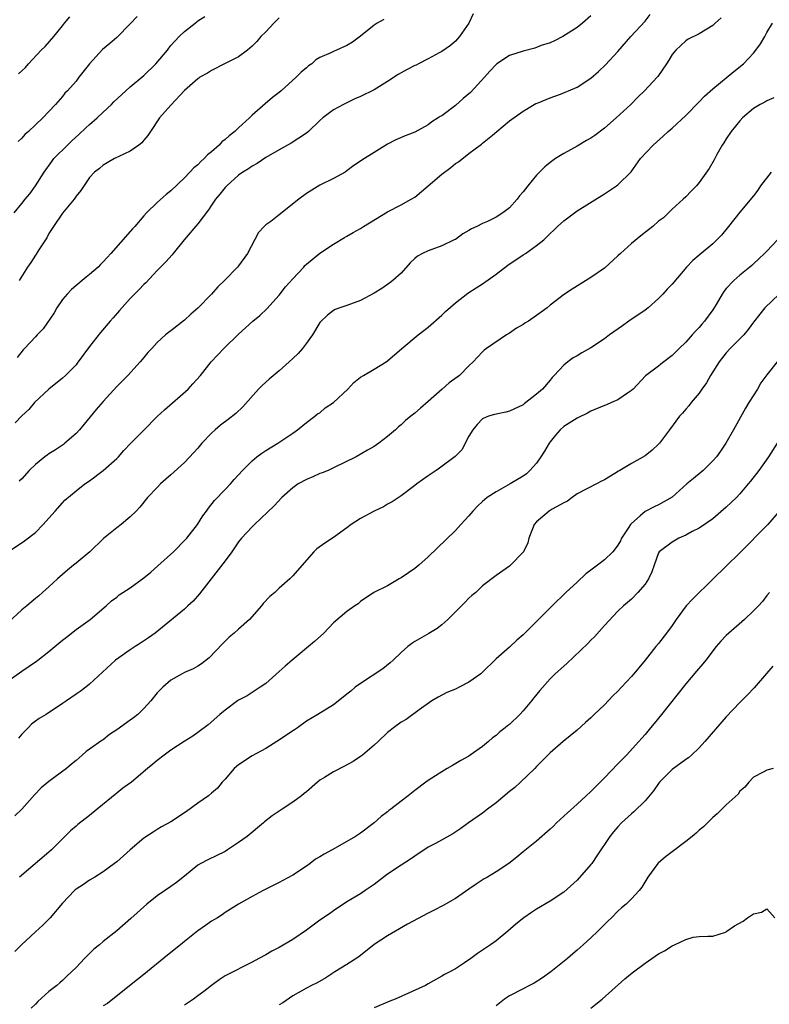
# Model space of a CAD drawing. Units: inches. Extents: x 2547000 to 2550000, y 1560000 to 1562314.
# Drawn here: x 2547489 to 2547599, y 1561248 to 1561394 of the extents above; entities that cross this region are included whole.
import ezdxf

# ---------------------------------------------------------------- set-up
doc = ezdxf.new("R2010")
doc.units = ezdxf.units.IN
doc.header["$MEASUREMENT"] = 0
doc.layers.add('LD25471560_2ft', color=241, linetype='Continuous')

msp = doc.modelspace()

# ---------------------------------------------------------------- linework, layer by layer
at = {"layer": 'LD25471560_2ft'}
for points, elevation in [([(2547487, 1561314.97), (2547489.37, 1561316.63), (2547491, 1561317.86), (2547492.14, 1561319), (2547493, 1561319.94), (2547493.91, 1561321), (2547495, 1561322.23), (2547495.37, 1561322.63), (2547497, 1561324), (2547498.3, 1561325), (2547499, 1561325.48), (2547501, 1561326.99), (2547503, 1561328.75), (2547503.25, 1561329), (2547504.06, 1561329.94), (2547505.1, 1561331), (2547507, 1561332.96), (2547509, 1561334.94), (2547510.06, 1561335.94), (2547513.54, 1561339), (2547514.25, 1561339.75), (2547515.36, 1561341), (2547516.96, 1561343), (2547518.82, 1561345), (2547521, 1561347.1), (2547523.12, 1561349), (2547524.15, 1561349.85), (2547525.16, 1561350.84), (2547527, 1561352.87), (2547527.93, 1561354.07), (2547529, 1561355.27), (2547530.62, 1561357), (2547530.79, 1561357.21), (2547531, 1561357.43), (2547533, 1561359.06), (2547535, 1561360.36), (2547536.64, 1561361.36), (2547537, 1561361.54), (2547537.9, 1561362.1), (2547539, 1561362.71), (2547539.43, 1561363), (2547543, 1561365.13), (2547545, 1561366.17), (2547546.46, 1561367), (2547547, 1561367.34), (2547549, 1561368.97), (2547551, 1561370.69), (2547552.31, 1561371.69), (2547553, 1561372.27), (2547553.45, 1561372.55), (2547555, 1561373.75), (2547556.87, 1561375.13), (2547557, 1561375.26), (2547558.48, 1561376.48), (2547559.14, 1561377), (2547561, 1561378.57), (2547563, 1561380.01), (2547564.64, 1561381), (2547564.88, 1561381.12), (2547565.24, 1561381.24), (2547567, 1561381.97), (2547568.51, 1561382.51), (2547569.21, 1561382.79), (2547569.69, 1561383), (2547571, 1561383.54), (2547573, 1561384.85), (2547574.14, 1561385.86), (2547575.16, 1561386.84), (2547577, 1561388.83), (2547578.89, 1561391), (2547581, 1561393.3), (2547581.75, 1561394.25)], 7598), ([(2547487.88, 1561365), (2547489, 1561366.36), (2547489.49, 1561367), (2547490.17, 1561367.83), (2547491.01, 1561369), (2547492.28, 1561371), (2547493.41, 1561372.59), (2547493.73, 1561373), (2547495.72, 1561375), (2547496.37, 1561375.63), (2547497.43, 1561376.57), (2547498.45, 1561377.55), (2547499, 1561378.05), (2547500.1, 1561379), (2547501, 1561379.88), (2547502.22, 1561381), (2547502.6, 1561381.4), (2547504.34, 1561383), (2547505, 1561383.58), (2547507, 1561385.26), (2547508.8, 1561387), (2547510.5, 1561389), (2547510.7, 1561389.3), (2547511, 1561389.67), (2547512.22, 1561391), (2547513, 1561391.75), (2547514.57, 1561393), (2547514.83, 1561393.17), (2547515, 1561393.32), (2547516.01, 1561393.99)], 7588), ([(2547555.64, 1561394.36), (2547555, 1561392.98), (2547553.63, 1561391), (2547553, 1561390.31), (2547552.29, 1561389.71), (2547551, 1561388.81), (2547550.61, 1561388.61), (2547549, 1561387.72), (2547547.58, 1561387), (2547547.19, 1561386.81), (2547547, 1561386.74), (2547545.87, 1561386.13), (2547545, 1561385.68), (2547544.57, 1561385.43), (2547543, 1561384.38), (2547541, 1561383.16), (2547539, 1561382.17), (2547538.16, 1561381.84), (2547536.5, 1561381), (2547535, 1561380.2), (2547533.45, 1561379), (2547533, 1561378.62), (2547531.3, 1561377), (2547531, 1561376.76), (2547528.74, 1561375.26), (2547527, 1561374.32), (2547525, 1561373.15), (2547523.72, 1561372.28), (2547523, 1561371.9), (2547522.48, 1561371.52), (2547521.64, 1561371), (2547521, 1561370.54), (2547519.24, 1561369), (2547519, 1561368.75), (2547518.23, 1561367.77), (2547517.58, 1561367), (2547517, 1561366.13), (2547516.57, 1561365.43), (2547515, 1561363.4), (2547512.96, 1561361), (2547511.34, 1561359), (2547511.2, 1561358.8), (2547510.24, 1561357.76), (2547509.46, 1561357), (2547509, 1561356.52), (2547507.31, 1561354.69), (2547507, 1561354.42), (2547506.32, 1561353.68), (2547505.61, 1561353), (2547505, 1561352.38), (2547503.4, 1561350.6), (2547502.48, 1561349.52), (2547502.06, 1561349), (2547500.63, 1561347.37), (2547499, 1561345.29), (2547497.19, 1561342.81), (2547497, 1561342.59), (2547495.44, 1561341), (2547495, 1561340.61), (2547493, 1561338.98), (2547490.88, 1561337), (2547490.02, 1561335.98), (2547489, 1561335.04), (2547487.99, 1561334.01)], 7594), ([(2547506.02, 1561393.98), (2547505, 1561392.87), (2547503, 1561390.89), (2547502.01, 1561389.99), (2547500.92, 1561389.08), (2547499, 1561387), (2547497.43, 1561385), (2547497, 1561384.43), (2547495.72, 1561383), (2547495.36, 1561382.64), (2547495, 1561382.17), (2547493.98, 1561381), (2547493, 1561379.98), (2547492.11, 1561379), (2547491, 1561377.99), (2547489.97, 1561377), (2547489.45, 1561376.55), (2547489, 1561376.04), (2547488.46, 1561375.54)], 7586), ([(2547488.5, 1561385.5), (2547489, 1561385.95), (2547489.53, 1561386.47), (2547489.97, 1561387), (2547491.87, 1561389), (2547492.44, 1561389.56), (2547493.73, 1561391), (2547495, 1561392.58), (2547495.32, 1561393), (2547496.09, 1561393.91)], 7584), ([(2547573, 1561394.06), (2547571.77, 1561393), (2547571, 1561392.37), (2547568.85, 1561391), (2547567.64, 1561390.36), (2547567, 1561390.1), (2547565.67, 1561389.67), (2547564.72, 1561389.28), (2547563, 1561388.86), (2547561, 1561388.2), (2547559.11, 1561387), (2547559, 1561386.91), (2547558.08, 1561385.92), (2547557.31, 1561385), (2547555.22, 1561382.78), (2547554.14, 1561381.86), (2547553, 1561380.83), (2547551, 1561379.34), (2547550.77, 1561379.23), (2547550.45, 1561379), (2547549.55, 1561378.45), (2547549, 1561378.01), (2547547, 1561376.9), (2547545.61, 1561376.39), (2547544.22, 1561375.78), (2547543, 1561375.13), (2547541, 1561373.91), (2547539.21, 1561372.79), (2547539, 1561372.62), (2547538.02, 1561371.98), (2547537, 1561371.18), (2547536.72, 1561371), (2547535, 1561370.06), (2547533, 1561369.08), (2547531, 1561367.85), (2547529.9, 1561367), (2547527, 1561364.7), (2547525.75, 1561363.75), (2547525, 1561363.21), (2547524.78, 1561363), (2547523.92, 1561362.08), (2547522.29, 1561359), (2547521, 1561357.18), (2547520.85, 1561357), (2547518.94, 1561355), (2547517.92, 1561354.08), (2547517.02, 1561353), (2547515, 1561350.96), (2547513.96, 1561350.04), (2547513, 1561349.16), (2547511, 1561347.6), (2547510.65, 1561347.35), (2547510.23, 1561347), (2547509, 1561345.86), (2547508.18, 1561345), (2547507.62, 1561344.38), (2547507, 1561343.64), (2547506.48, 1561343), (2547504.64, 1561341), (2547503, 1561339.37), (2547501, 1561337.19), (2547499.99, 1561336.01), (2547499.1, 1561334.9), (2547498.18, 1561333.82), (2547497.5, 1561333), (2547497, 1561332.46), (2547495.37, 1561331), (2547495.16, 1561330.84), (2547493.96, 1561330.04), (2547493, 1561329.46), (2547492.73, 1561329.27), (2547492.37, 1561329), (2547491, 1561327.86), (2547490.1, 1561327), (2547489, 1561325.76), (2547488.59, 1561325.41)], 7596), ([(2547592.22, 1561393.78), (2547591.36, 1561393), (2547591, 1561392.65), (2547589, 1561391.43), (2547587.37, 1561390.63), (2547587, 1561390.38), (2547585.53, 1561389), (2547585, 1561388.39), (2547584.49, 1561387.51), (2547584.15, 1561387), (2547582.88, 1561385.13), (2547582.77, 1561385), (2547580.91, 1561383), (2547579.94, 1561382.06), (2547578.89, 1561381), (2547576.73, 1561379), (2547575, 1561377.51), (2547573.57, 1561376.43), (2547573, 1561376.03), (2547572.34, 1561375.66), (2547571, 1561374.85), (2547569, 1561373.78), (2547567.8, 1561373), (2547567, 1561372.45), (2547566.21, 1561371.79), (2547565, 1561370.56), (2547563.69, 1561369), (2547563, 1561368.08), (2547562.49, 1561367.51), (2547562.11, 1561367), (2547561, 1561365.75), (2547559.99, 1561365), (2547559, 1561364.36), (2547557.72, 1561363.72), (2547557, 1561363.43), (2547556.17, 1561363), (2547555.37, 1561362.63), (2547555, 1561362.38), (2547554.11, 1561361.89), (2547553, 1561361.09), (2547552.84, 1561361), (2547551, 1561360.16), (2547549, 1561359.41), (2547548.14, 1561359), (2547547.4, 1561358.6), (2547547, 1561358.26), (2547546.35, 1561357.65), (2547545, 1561356.12), (2547543.77, 1561355), (2547543.34, 1561354.66), (2547542.14, 1561353.86), (2547541, 1561353.16), (2547539, 1561352.07), (2547537, 1561351.34), (2547535.95, 1561351), (2547535.26, 1561350.74), (2547535, 1561350.6), (2547534.11, 1561349.89), (2547533.07, 1561348.93), (2547533, 1561348.84), (2547531.91, 1561347), (2547531.54, 1561346.46), (2547531, 1561345.79), (2547530.43, 1561345), (2547529.77, 1561344.23), (2547529, 1561343.52), (2547528.48, 1561343), (2547527, 1561341.7), (2547525.53, 1561340.47), (2547524.46, 1561339.54), (2547523.96, 1561339), (2547521.62, 1561336.38), (2547520.58, 1561335.41), (2547519.47, 1561334.53), (2547518.32, 1561333.68), (2547517.52, 1561333), (2547517, 1561332.51), (2547515.59, 1561331), (2547515, 1561330.3), (2547514.38, 1561329.62), (2547513, 1561328.18), (2547511, 1561326.34), (2547510.28, 1561325.72), (2547509.47, 1561325), (2547509, 1561324.49), (2547507.55, 1561323), (2547506.43, 1561321.57), (2547505.89, 1561321), (2547505, 1561320.15), (2547503.65, 1561319), (2547503, 1561318.52), (2547501.05, 1561316.95), (2547499.02, 1561315), (2547497, 1561313.33), (2547496.64, 1561313), (2547495.73, 1561312.27), (2547494.27, 1561311), (2547493, 1561309.84), (2547492.03, 1561309), (2547491.49, 1561308.51), (2547491, 1561308.12), (2547489.72, 1561307), (2547489, 1561306.42), (2547487, 1561304.58)], 7600), ([(2547487, 1561295.93), (2547489, 1561297.36), (2547491.16, 1561298.84), (2547491.37, 1561299), (2547493, 1561300.29), (2547494.47, 1561301.53), (2547495, 1561301.93), (2547495.58, 1561302.42), (2547497, 1561303.51), (2547499.1, 1561305), (2547501.45, 1561307), (2547502.26, 1561307.74), (2547503, 1561308.28), (2547503.38, 1561308.62), (2547503.92, 1561309), (2547505, 1561309.68), (2547507, 1561311.15), (2547508.02, 1561311.98), (2547509.1, 1561312.9), (2547511.38, 1561315), (2547513.18, 1561316.82), (2547513.34, 1561317), (2547514.91, 1561319), (2547515.72, 1561320.28), (2547516.26, 1561321), (2547516.56, 1561321.44), (2547517.45, 1561322.55), (2547519, 1561324.17), (2547519.78, 1561325), (2547520.36, 1561325.64), (2547521.57, 1561327), (2547523, 1561328.43), (2547523.69, 1561329), (2547524.44, 1561329.56), (2547525, 1561329.93), (2547526.81, 1561331), (2547529, 1561332.49), (2547529.71, 1561333), (2547531, 1561334.07), (2547532.25, 1561335), (2547532.67, 1561335.33), (2547533, 1561335.52), (2547533.79, 1561336.21), (2547535, 1561337.01), (2547537.13, 1561339), (2547538.01, 1561339.99), (2547539, 1561340.74), (2547539.45, 1561341), (2547541, 1561341.96), (2547542.77, 1561343), (2547543, 1561343.15), (2547545.08, 1561345), (2547547.52, 1561347), (2547549, 1561348.15), (2547551, 1561349.93), (2547551.54, 1561350.46), (2547553, 1561351.73), (2547554.86, 1561353.14), (2547556.06, 1561353.94), (2547557, 1561354.54), (2547559, 1561355.95), (2547560.73, 1561357.27), (2547563, 1561358.79), (2547563.34, 1561359), (2547565, 1561360.17), (2547566.04, 1561361), (2547567, 1561361.97), (2547567.54, 1561362.46), (2547568.09, 1561363), (2547569, 1561363.83), (2547571, 1561365.28), (2547575, 1561367.82), (2547576.78, 1561369), (2547577, 1561369.16), (2547578.94, 1561371.07), (2547580.34, 1561373), (2547582.19, 1561375), (2547583.7, 1561376.3), (2547584.43, 1561377), (2547585, 1561377.49), (2547587, 1561379.35), (2547589, 1561381.37), (2547589.78, 1561382.22), (2547591, 1561383.31), (2547594.12, 1561385.88), (2547595.53, 1561387), (2547597, 1561388.57), (2547597.38, 1561389), (2547598.05, 1561389.95), (2547598.67, 1561391), (2547599, 1561391.61), (2547599.81, 1561393)], 7602), ([(2547542.45, 1561393.55), (2547541.46, 1561393), (2547541, 1561392.7), (2547539, 1561391.06), (2547537.82, 1561390.18), (2547537, 1561389.7), (2547535.47, 1561389), (2547535, 1561388.81), (2547534.61, 1561388.61), (2547533, 1561387.91), (2547532.4, 1561387.6), (2547531.8, 1561387), (2547531.32, 1561386.68), (2547531, 1561386.4), (2547530.23, 1561385.77), (2547529.51, 1561385), (2547527.28, 1561383), (2547527, 1561382.76), (2547526, 1561382), (2547524.92, 1561381.08), (2547523, 1561379.41), (2547522.59, 1561379), (2547521, 1561377.53), (2547520.44, 1561377), (2547519.62, 1561376.38), (2547519, 1561375.82), (2547518.53, 1561375.47), (2547518.11, 1561375), (2547517, 1561374.02), (2547516.43, 1561373.57), (2547515.93, 1561373), (2547515.43, 1561372.57), (2547515, 1561372.11), (2547514.38, 1561371.62), (2547513.81, 1561371), (2547513, 1561370.16), (2547511, 1561368.25), (2547510.29, 1561367.71), (2547509, 1561366.54), (2547507.4, 1561365), (2547507, 1561364.56), (2547505.67, 1561363), (2547505.34, 1561362.66), (2547505, 1561362.24), (2547502.14, 1561359), (2547501.58, 1561358.42), (2547501, 1561357.77), (2547500.6, 1561357.4), (2547500.25, 1561357), (2547499, 1561355.89), (2547498.49, 1561355.51), (2547497.91, 1561355), (2547496.33, 1561353.67), (2547495.69, 1561353), (2547495, 1561352.2), (2547494.19, 1561351), (2547493.77, 1561350.23), (2547492.13, 1561347.87), (2547491.28, 1561347), (2547491, 1561346.69), (2547489.37, 1561345), (2547489.2, 1561344.8), (2547488.33, 1561343.67)], 7592), ([(2547527, 1561393.78), (2547526.18, 1561393), (2547525, 1561391.69), (2547524.27, 1561391), (2547523.7, 1561390.3), (2547523, 1561389.6), (2547522.3, 1561389), (2547521, 1561388.04), (2547518.93, 1561387), (2547517, 1561386), (2547516.4, 1561385.6), (2547515.27, 1561385), (2547515.12, 1561384.88), (2547515, 1561384.8), (2547513, 1561383.06), (2547511, 1561380.9), (2547509.33, 1561379), (2547507.97, 1561377), (2547507.6, 1561376.4), (2547507, 1561375.72), (2547506.69, 1561375.31), (2547506.28, 1561375), (2547505, 1561374.09), (2547503.3, 1561373.3), (2547502.69, 1561373), (2547501.6, 1561372.4), (2547501, 1561372.05), (2547500.46, 1561371.54), (2547499.75, 1561371), (2547499, 1561370.21), (2547497.72, 1561368.28), (2547497, 1561367.46), (2547496.84, 1561367.16), (2547496.72, 1561367), (2547495, 1561364.94), (2547493.67, 1561363), (2547493, 1561361.94), (2547492.67, 1561361.33), (2547491.42, 1561359.42), (2547491.11, 1561358.89), (2547491, 1561358.74), (2547490.33, 1561357.67), (2547489.82, 1561357), (2547488.59, 1561355)], 7590), ([(2547600.02, 1561381.98), (2547599, 1561381.51), (2547598.68, 1561381.32), (2547597.98, 1561381), (2547597, 1561380.41), (2547595.39, 1561379), (2547595, 1561378.59), (2547593.73, 1561377), (2547593, 1561375.93), (2547592.65, 1561375.35), (2547592.4, 1561375), (2547591.62, 1561373.62), (2547591.19, 1561372.81), (2547590.45, 1561371.55), (2547589, 1561369.46), (2547588.58, 1561369), (2547587.81, 1561368.19), (2547587, 1561367.38), (2547586.61, 1561367), (2547585, 1561365.55), (2547584.48, 1561365), (2547583.71, 1561364.29), (2547583, 1561363.76), (2547582.14, 1561363), (2547581.51, 1561362.49), (2547580.38, 1561361.62), (2547579, 1561360.46), (2547577.36, 1561359), (2547577, 1561358.64), (2547575, 1561356.85), (2547573, 1561355.47), (2547570.24, 1561353.76), (2547569.11, 1561353), (2547567, 1561351.37), (2547566.55, 1561351), (2547565.65, 1561350.35), (2547565, 1561349.85), (2547563.79, 1561349), (2547563.28, 1561348.72), (2547563, 1561348.51), (2547562.03, 1561347.97), (2547561, 1561347.26), (2547560.57, 1561347), (2547557.59, 1561345), (2547557.26, 1561344.74), (2547557, 1561344.51), (2547556.29, 1561343.71), (2547555.63, 1561343), (2547555, 1561342.42), (2547553.61, 1561341), (2547553.25, 1561340.75), (2547552.1, 1561339.9), (2547551.05, 1561339), (2547549, 1561337.18), (2547547.83, 1561336.17), (2547547, 1561335.46), (2547546.42, 1561335), (2547545.65, 1561334.35), (2547545, 1561333.73), (2547544.59, 1561333.41), (2547544.15, 1561333), (2547543, 1561332.01), (2547541.72, 1561331), (2547541, 1561330.54), (2547540.01, 1561329.99), (2547538.34, 1561329), (2547535, 1561327.37), (2547534.2, 1561327), (2547533.35, 1561326.65), (2547533, 1561326.53), (2547531.95, 1561326.05), (2547531, 1561325.68), (2547529.81, 1561325), (2547529, 1561324.43), (2547527.38, 1561323), (2547526.25, 1561321.75), (2547523.35, 1561319), (2547523, 1561318.69), (2547521.42, 1561317), (2547521, 1561316.47), (2547519.98, 1561315), (2547519, 1561313.65), (2547516.93, 1561311), (2547515.22, 1561308.78), (2547514.27, 1561307.73), (2547513.52, 1561307), (2547513, 1561306.52), (2547508.68, 1561303), (2547507.7, 1561302.3), (2547506.51, 1561301.49), (2547505.72, 1561301), (2547505, 1561300.53), (2547502.83, 1561299), (2547499, 1561295.48), (2547498.44, 1561295), (2547497.61, 1561294.39), (2547497, 1561293.99), (2547495.61, 1561293), (2547495, 1561292.59), (2547492.59, 1561291), (2547491.58, 1561290.42), (2547491, 1561289.99), (2547490.45, 1561289.55), (2547489.94, 1561289), (2547489.45, 1561288.55), (2547489, 1561288.08), (2547488.49, 1561287.51)], 7604), ([(2547599.6, 1561371), (2547598.04, 1561369), (2547597.63, 1561368.37), (2547597, 1561367.52), (2547595, 1561365.11), (2547593.33, 1561363), (2547592.27, 1561361.73), (2547591.59, 1561361), (2547591, 1561360.42), (2547589.28, 1561359), (2547589, 1561358.74), (2547588.05, 1561357.95), (2547587.14, 1561357), (2547585, 1561354.47), (2547584.28, 1561353.72), (2547583.65, 1561353), (2547583, 1561352.36), (2547581.45, 1561351), (2547581, 1561350.64), (2547578.62, 1561349), (2547577.65, 1561348.35), (2547575.76, 1561347), (2547575, 1561346.41), (2547573, 1561345.09), (2547571.67, 1561344.33), (2547571, 1561343.91), (2547570.41, 1561343.59), (2547569.59, 1561343), (2547569, 1561342.52), (2547567.61, 1561341), (2547567.29, 1561340.71), (2547567, 1561340.34), (2547565.84, 1561339), (2547565, 1561338.24), (2547563.16, 1561336.84), (2547563, 1561336.69), (2547561, 1561335.73), (2547560.43, 1561335.57), (2547559, 1561335.31), (2547558.77, 1561335.23), (2547557.9, 1561335), (2547557, 1561334.61), (2547556.23, 1561333.77), (2547555.56, 1561333), (2547555, 1561332.04), (2547553.95, 1561330.05), (2547552.97, 1561329.03), (2547550.68, 1561327.32), (2547550.16, 1561327), (2547549, 1561326.22), (2547547.3, 1561325), (2547547, 1561324.76), (2547545, 1561323.26), (2547543.65, 1561322.35), (2547543, 1561322), (2547542.37, 1561321.63), (2547541, 1561320.98), (2547539, 1561319.91), (2547537.61, 1561319), (2547537, 1561318.54), (2547535, 1561317.12), (2547533.71, 1561316.29), (2547532.56, 1561315.44), (2547532.1, 1561315), (2547531, 1561313.78), (2547529, 1561311.44), (2547528.56, 1561311), (2547527, 1561309.62), (2547526.34, 1561309), (2547525.6, 1561308.4), (2547524.64, 1561307.36), (2547524.4, 1561307), (2547522.61, 1561305), (2547521, 1561303.56), (2547520.36, 1561303), (2547519.61, 1561302.39), (2547518.6, 1561301.4), (2547516.63, 1561299.37), (2547515.52, 1561298.48), (2547515, 1561298.14), (2547514.28, 1561297.72), (2547513, 1561297.17), (2547512.68, 1561297), (2547511, 1561296.05), (2547509.79, 1561295), (2547509, 1561294.16), (2547508.03, 1561293), (2547507, 1561291.86), (2547506.1, 1561291), (2547505.49, 1561290.51), (2547505, 1561290.14), (2547503, 1561288.7), (2547501.96, 1561288.04), (2547501, 1561287.27), (2547500.83, 1561287.17), (2547499, 1561285.85), (2547498.49, 1561285.51), (2547497.92, 1561285), (2547497, 1561284.2), (2547496.32, 1561283.68), (2547495.6, 1561283), (2547493, 1561281.1), (2547491.85, 1561280.15), (2547490.86, 1561279.14), (2547489, 1561277.04), (2547487.98, 1561276.02)], 7606), ([(2547600.58, 1561361), (2547599, 1561359.33), (2547598.66, 1561359), (2547597.78, 1561358.22), (2547597, 1561357.46), (2547596.76, 1561357.24), (2547596.47, 1561357), (2547595, 1561355.82), (2547594.1, 1561355), (2547593, 1561353.83), (2547592.62, 1561353.38), (2547592.38, 1561353), (2547591.48, 1561351.48), (2547591, 1561350.7), (2547589.78, 1561349), (2547589.4, 1561348.6), (2547589, 1561348.07), (2547588.45, 1561347.55), (2547587.98, 1561347), (2547587, 1561345.9), (2547586.02, 1561345), (2547585, 1561343.96), (2547583.76, 1561343), (2547583.32, 1561342.68), (2547583, 1561342.4), (2547581.06, 1561340.94), (2547579.23, 1561339), (2547579, 1561338.79), (2547578.41, 1561338.41), (2547577, 1561337.43), (2547576.05, 1561337), (2547575.3, 1561336.7), (2547575, 1561336.6), (2547573, 1561335.74), (2547572.53, 1561335.47), (2547571.2, 1561334.8), (2547571, 1561334.72), (2547569, 1561333.47), (2547568.48, 1561333), (2547567.78, 1561332.22), (2547567, 1561331.21), (2547566.86, 1561331), (2547566.17, 1561329.83), (2547565.64, 1561329), (2547565, 1561328.08), (2547564, 1561327), (2547563.49, 1561326.51), (2547563, 1561326.15), (2547561.1, 1561325), (2547559, 1561323.83), (2547557.71, 1561323), (2547557, 1561322.4), (2547556.28, 1561321.72), (2547555.56, 1561321), (2547555, 1561320.32), (2547553.81, 1561319), (2547553, 1561318.15), (2547549, 1561314.24), (2547547.6, 1561313), (2547547, 1561312.51), (2547546.09, 1561311.91), (2547545, 1561311.15), (2547544.7, 1561311), (2547543, 1561309.98), (2547540.94, 1561309), (2547539, 1561307.66), (2547538.67, 1561307.33), (2547538.16, 1561307), (2547537, 1561306.18), (2547535, 1561304.53), (2547533.56, 1561303), (2547532.22, 1561301.78), (2547528.93, 1561299), (2547527.86, 1561298.14), (2547527, 1561297.32), (2547525, 1561295.58), (2547524.2, 1561295), (2547523, 1561294.22), (2547522.24, 1561293.75), (2547521, 1561293.12), (2547520.84, 1561293), (2547519, 1561291.65), (2547518.25, 1561291), (2547516.52, 1561289.48), (2547515, 1561288.34), (2547514.22, 1561287.78), (2547512.94, 1561287), (2547511, 1561285.7), (2547510, 1561285), (2547509, 1561284.21), (2547508.34, 1561283.66), (2547507.53, 1561283), (2547505.18, 1561281), (2547503.9, 1561280.1), (2547503, 1561279.39), (2547500.13, 1561277), (2547499, 1561276.08), (2547497.26, 1561274.74), (2547497, 1561274.5), (2547496.17, 1561273.83), (2547495.37, 1561273), (2547495, 1561272.65), (2547493.37, 1561271), (2547493, 1561270.67), (2547488.65, 1561267)], 7608), ([(2547600.8, 1561353), (2547598.71, 1561351), (2547597.93, 1561350.07), (2547597, 1561348.85), (2547596.23, 1561347.77), (2547595.59, 1561347), (2547593.57, 1561345), (2547593, 1561344.36), (2547591.93, 1561343), (2547590.68, 1561341), (2547590.09, 1561339.91), (2547589.39, 1561339), (2547589, 1561338.42), (2547587.81, 1561337), (2547587.47, 1561336.53), (2547587, 1561336.02), (2547586.55, 1561335.45), (2547586.09, 1561335), (2547584.62, 1561333), (2547583.12, 1561331), (2547583, 1561330.87), (2547582.03, 1561329.97), (2547581, 1561329.13), (2547579, 1561328.02), (2547577.3, 1561327), (2547577.1, 1561326.9), (2547576.53, 1561326.53), (2547575, 1561325.63), (2547574.57, 1561325.43), (2547573.82, 1561325), (2547571, 1561323.53), (2547570.25, 1561323), (2547569.54, 1561322.46), (2547569, 1561322.23), (2547567.27, 1561321.27), (2547566.85, 1561321), (2547565, 1561319.42), (2547564.65, 1561319), (2547564.37, 1561318.37), (2547563.84, 1561317), (2547563.68, 1561316.32), (2547563.05, 1561315), (2547563, 1561314.93), (2547561.13, 1561313), (2547561, 1561312.89), (2547559, 1561311.5), (2547557, 1561309.96), (2547556, 1561309), (2547555.44, 1561308.56), (2547555, 1561308.14), (2547554.43, 1561307.57), (2547553.89, 1561307), (2547551.88, 1561305), (2547551, 1561304.23), (2547550.31, 1561303.69), (2547549.06, 1561302.94), (2547547, 1561301.74), (2547546.56, 1561301.44), (2547545.96, 1561301), (2547545, 1561300.14), (2547543.82, 1561299), (2547543.39, 1561298.61), (2547542.3, 1561297.7), (2547539, 1561295.57), (2547538.23, 1561295), (2547537.55, 1561294.45), (2547537, 1561293.98), (2547536.44, 1561293.56), (2547535, 1561292.41), (2547532.72, 1561291), (2547531, 1561289.99), (2547529.68, 1561289), (2547529.27, 1561288.73), (2547529, 1561288.58), (2547528.07, 1561287.93), (2547526.62, 1561287), (2547525, 1561285.98), (2547523, 1561284.91), (2547521, 1561283.57), (2547520.68, 1561283.32), (2547520.34, 1561283), (2547519, 1561281.44), (2547518.59, 1561281), (2547517.86, 1561280.14), (2547517, 1561279.37), (2547516.54, 1561279), (2547515, 1561277.88), (2547513.32, 1561276.68), (2547511, 1561275.14), (2547509.61, 1561274.39), (2547509, 1561274), (2547508.38, 1561273.62), (2547507, 1561272.74), (2547505, 1561271.03), (2547503, 1561269.26), (2547502.69, 1561269), (2547501, 1561267.77), (2547499.77, 1561267), (2547499, 1561266.55), (2547498.08, 1561265.92), (2547497, 1561265.2), (2547496.89, 1561265.11), (2547496.77, 1561265), (2547495, 1561263.17), (2547493.16, 1561261), (2547492.09, 1561259.91), (2547491, 1561258.93), (2547488.93, 1561257), (2547487.96, 1561256.04)], 7610), ([(2547600.51, 1561343), (2547599, 1561341.08), (2547598.1, 1561339.9), (2547597.58, 1561339), (2547596.3, 1561337), (2547595.81, 1561336.19), (2547594.07, 1561333), (2547592.91, 1561331), (2547592.14, 1561329.86), (2547591.53, 1561329), (2547591, 1561328.39), (2547589.57, 1561327), (2547589.27, 1561326.73), (2547588.17, 1561325.83), (2547587.19, 1561325), (2547585, 1561323.06), (2547583, 1561321.93), (2547582.36, 1561321.64), (2547581, 1561320.92), (2547580.28, 1561320.28), (2547579, 1561319.18), (2547578.85, 1561319), (2547578.61, 1561318.61), (2547577.55, 1561317), (2547577.37, 1561316.63), (2547577, 1561315.98), (2547576.58, 1561315.42), (2547576.23, 1561315), (2547575, 1561313.8), (2547573.96, 1561313), (2547573.4, 1561312.6), (2547573, 1561312.26), (2547572.27, 1561311.73), (2547571, 1561310.52), (2547569.32, 1561309), (2547567.27, 1561307), (2547567, 1561306.71), (2547565, 1561304.71), (2547563, 1561302.74), (2547562.05, 1561301.95), (2547561, 1561300.93), (2547559, 1561299.21), (2547556.89, 1561297.11), (2547556.77, 1561297), (2547555, 1561295.74), (2547553.57, 1561295), (2547553, 1561294.74), (2547551.76, 1561294.24), (2547550.45, 1561293.55), (2547549.55, 1561293), (2547547.66, 1561291.66), (2547545.75, 1561290.25), (2547545, 1561289.84), (2547543.86, 1561289), (2547543.39, 1561288.61), (2547543, 1561288.31), (2547541.58, 1561287), (2547541, 1561286.44), (2547539.3, 1561285), (2547539, 1561284.78), (2547537.93, 1561284.07), (2547536.64, 1561283.36), (2547535, 1561282.51), (2547533.68, 1561281.68), (2547533, 1561281.28), (2547532.64, 1561281), (2547531, 1561279.6), (2547530.66, 1561279.34), (2547530.28, 1561279), (2547529, 1561278.04), (2547527.43, 1561277), (2547525.95, 1561276.05), (2547524.84, 1561275.16), (2547524.67, 1561275), (2547522.25, 1561273), (2547521, 1561272.09), (2547519.38, 1561271), (2547519, 1561270.78), (2547516.44, 1561269.56), (2547515.42, 1561269), (2547515, 1561268.75), (2547513, 1561267.11), (2547511.82, 1561266.18), (2547511, 1561265.59), (2547509, 1561264.24), (2547507.44, 1561263), (2547505.11, 1561260.89), (2547503, 1561259.08), (2547501, 1561257.48), (2547500.44, 1561257), (2547499.65, 1561256.35), (2547498.25, 1561255), (2547497, 1561253.66), (2547496.35, 1561253), (2547495.64, 1561252.36), (2547495, 1561251.72), (2547494.59, 1561251.41), (2547494.15, 1561251), (2547493, 1561250.11), (2547491.35, 1561248.65), (2547491, 1561248.27), (2547490.36, 1561247.64)], 7612), ([(2547600.51, 1561331), (2547599.23, 1561329), (2547597.78, 1561327), (2547596.58, 1561325.42), (2547596.24, 1561325), (2547595, 1561323.55), (2547594.48, 1561323), (2547593.74, 1561322.26), (2547593, 1561321.57), (2547591, 1561319.87), (2547589, 1561318.5), (2547587.97, 1561317.97), (2547587, 1561317.43), (2547585.99, 1561317), (2547585, 1561316.43), (2547583.1, 1561315), (2547583, 1561314.83), (2547582.35, 1561313), (2547581.98, 1561312.02), (2547581.51, 1561311), (2547581, 1561310.24), (2547579.95, 1561309), (2547579, 1561308.01), (2547577.82, 1561307), (2547577, 1561306.25), (2547575, 1561304.14), (2547573.53, 1561302.47), (2547573, 1561301.97), (2547572.54, 1561301.46), (2547569.48, 1561298.52), (2547567.75, 1561297), (2547567, 1561296.25), (2547565.46, 1561294.54), (2547564.57, 1561293.43), (2547564.25, 1561293), (2547563, 1561291.55), (2547562.5, 1561291), (2547561, 1561289.52), (2547560.69, 1561289.31), (2547560.35, 1561289), (2547559.58, 1561288.42), (2547559, 1561287.87), (2547558.46, 1561287.54), (2547557.88, 1561287), (2547557, 1561286.25), (2547555.2, 1561285), (2547555, 1561284.86), (2547553.8, 1561284.2), (2547552.56, 1561283.44), (2547551.79, 1561283), (2547551, 1561282.52), (2547550.08, 1561281.92), (2547549, 1561281.25), (2547548.65, 1561281), (2547547, 1561279.77), (2547546.04, 1561279), (2547545, 1561278.21), (2547543.49, 1561277), (2547543.2, 1561276.8), (2547543, 1561276.62), (2547542.06, 1561275.94), (2547541, 1561274.98), (2547539, 1561273.49), (2547538.7, 1561273.3), (2547538.26, 1561273), (2547537, 1561272.24), (2547534.79, 1561271), (2547533.61, 1561270.39), (2547533, 1561270), (2547532.37, 1561269.63), (2547531.55, 1561269), (2547531, 1561268.61), (2547529, 1561267.27), (2547527.52, 1561266.48), (2547527, 1561266.18), (2547526.19, 1561265.81), (2547524.63, 1561265), (2547523, 1561264.13), (2547521, 1561263.01), (2547519, 1561261.78), (2547518.56, 1561261.44), (2547517.86, 1561261), (2547517, 1561260.49), (2547516.13, 1561259.87), (2547515, 1561259.09), (2547513, 1561257.48), (2547512.43, 1561257), (2547510.5, 1561255.5), (2547507, 1561252.6), (2547506.09, 1561251.91), (2547502.45, 1561249), (2547501.63, 1561248.37), (2547501, 1561248)], 7614), ([(2547600.92, 1561321.08), (2547599.13, 1561319), (2547595, 1561314.86), (2547593, 1561312.88), (2547591, 1561310.95), (2547588.01, 1561307.99), (2547587.05, 1561307), (2547585.58, 1561305), (2547585, 1561304.12), (2547584.19, 1561303), (2547583, 1561301.47), (2547582.6, 1561301), (2547581, 1561299.01), (2547579.34, 1561297), (2547579, 1561296.61), (2547577.52, 1561295), (2547577, 1561294.45), (2547576.25, 1561293.75), (2547575, 1561292.43), (2547573.5, 1561291), (2547573, 1561290.48), (2547572.2, 1561289.8), (2547571, 1561288.67), (2547568.91, 1561287), (2547567, 1561285.34), (2547565, 1561283.31), (2547564.72, 1561283), (2547562.6, 1561281), (2547561.76, 1561280.24), (2547561, 1561279.63), (2547559, 1561277.93), (2547557.73, 1561277), (2547557, 1561276.44), (2547554.93, 1561275), (2547553.83, 1561274.17), (2547552.64, 1561273.36), (2547550.05, 1561271.95), (2547549, 1561271.4), (2547547, 1561270.1), (2547546.37, 1561269.63), (2547545, 1561268.76), (2547543, 1561267.43), (2547541, 1561265.92), (2547539.66, 1561265), (2547539, 1561264.51), (2547537, 1561263.33), (2547535, 1561262.03), (2547534.42, 1561261.58), (2547533, 1561260.62), (2547531, 1561259.16), (2547529, 1561257.77), (2547527, 1561256.6), (2547525.93, 1561256.07), (2547525, 1561255.55), (2547523.98, 1561255), (2547523, 1561254.45), (2547521.9, 1561253.9), (2547520.18, 1561253), (2547519, 1561252.41), (2547518.14, 1561251.86), (2547516.99, 1561251.01), (2547515.87, 1561250.13), (2547515, 1561249.47), (2547514.35, 1561249), (2547513, 1561248.08)], 7616), ([(2547599.36, 1561309), (2547599, 1561308.54), (2547598.32, 1561307.68), (2547597.73, 1561307), (2547597, 1561306.27), (2547595.69, 1561305), (2547593.36, 1561303), (2547593, 1561302.66), (2547592.17, 1561301.83), (2547591.5, 1561301), (2547589.97, 1561299), (2547589.53, 1561298.47), (2547588.6, 1561297.4), (2547587, 1561295.51), (2547583.42, 1561291), (2547582.33, 1561289.67), (2547581.82, 1561289), (2547581, 1561288.02), (2547580.51, 1561287.49), (2547580.1, 1561287), (2547578.25, 1561285), (2547577.63, 1561284.37), (2547577, 1561283.69), (2547575, 1561281.64), (2547573.67, 1561280.33), (2547573, 1561279.63), (2547572.33, 1561279), (2547571, 1561277.78), (2547569.53, 1561276.47), (2547567.95, 1561275), (2547567.49, 1561274.51), (2547567, 1561274.06), (2547565, 1561272.32), (2547563, 1561270.7), (2547562.07, 1561269.93), (2547560.88, 1561269), (2547559, 1561267.76), (2547557.74, 1561267), (2547557.27, 1561266.73), (2547556.05, 1561265.95), (2547555, 1561265.22), (2547553, 1561263.86), (2547551.2, 1561262.8), (2547549.89, 1561262.11), (2547549, 1561261.68), (2547545.94, 1561260.06), (2547544.14, 1561259), (2547543, 1561258.35), (2547541, 1561257.03), (2547538.75, 1561255.25), (2547537, 1561254.12), (2547535.21, 1561253), (2547533.87, 1561252.13), (2547532.6, 1561251.4), (2547531.76, 1561251), (2547531, 1561250.61), (2547529, 1561249.47), (2547527.54, 1561248.46), (2547527, 1561248.16)], 7618), ([(2547599.89, 1561298.11), (2547598.94, 1561297.06), (2547597.09, 1561294.91), (2547596.13, 1561293.87), (2547595, 1561292.75), (2547593, 1561290.65), (2547589.83, 1561287), (2547589, 1561286.08), (2547587.86, 1561285), (2547587.4, 1561284.6), (2547587, 1561284.35), (2547585, 1561282.88), (2547583.13, 1561281), (2547583, 1561280.82), (2547582.27, 1561279.73), (2547581, 1561278.24), (2547579.37, 1561276.63), (2547579, 1561276.35), (2547577.55, 1561275), (2547577, 1561274.43), (2547576.33, 1561273.67), (2547575.81, 1561273), (2547573.89, 1561270.11), (2547573.13, 1561269), (2547573, 1561268.83), (2547571, 1561266.55), (2547569, 1561264.76), (2547567, 1561263.46), (2547565, 1561262.27), (2547564.22, 1561261.78), (2547563.12, 1561261), (2547561.94, 1561260.06), (2547560.73, 1561259), (2547559, 1561257.61), (2547558.21, 1561257), (2547556.28, 1561255.72), (2547555.29, 1561255), (2547554.35, 1561254.35), (2547553, 1561253.46), (2547552.16, 1561253), (2547551.39, 1561252.61), (2547551, 1561252.36), (2547549, 1561251.25), (2547548.57, 1561251), (2547544.09, 1561249), (2547543.31, 1561248.69), (2547541, 1561247.72)], 7620), ([(2547599.93, 1561283), (2547599, 1561282.76), (2547598.53, 1561282.53), (2547597, 1561281.72), (2547596.32, 1561281), (2547595.73, 1561280.27), (2547595, 1561279.65), (2547594.75, 1561279.25), (2547593, 1561277.64), (2547591.65, 1561276.35), (2547591, 1561275.79), (2547589.61, 1561274.39), (2547589, 1561273.91), (2547588.54, 1561273.46), (2547587.97, 1561273), (2547587, 1561272.24), (2547585, 1561270.73), (2547584.03, 1561269.97), (2547582.94, 1561269.06), (2547582.88, 1561269), (2547581.41, 1561267), (2547580.51, 1561265.49), (2547580.12, 1561265), (2547579, 1561263.77), (2547578.22, 1561263), (2547577.54, 1561262.46), (2547577, 1561261.96), (2547576.05, 1561261), (2547575.49, 1561260.51), (2547574.02, 1561259), (2547573, 1561258.01), (2547571.89, 1561257), (2547571, 1561256.22), (2547570.32, 1561255.68), (2547569.54, 1561255), (2547567.09, 1561253), (2547565.88, 1561252.12), (2547564.65, 1561251.35), (2547563.94, 1561251), (2547563, 1561250.49), (2547561, 1561249.46), (2547560.27, 1561249), (2547559, 1561248.01)], 7622), ([(2547573, 1561247.66), (2547573.76, 1561248.24), (2547574.69, 1561249), (2547578.03, 1561251.97), (2547579.11, 1561252.89), (2547581, 1561254.31), (2547583, 1561255.66), (2547583.89, 1561256.11), (2547585, 1561256.87), (2547585.33, 1561257), (2547587, 1561257.81), (2547588.13, 1561258.13), (2547589, 1561258.21), (2547590.26, 1561258.26), (2547591, 1561258.27), (2547592.89, 1561258.89), (2547593, 1561258.93), (2547593.1, 1561259), (2547594.21, 1561259.79), (2547595.49, 1561260.51), (2547596.15, 1561261), (2547597, 1561261.59), (2547598.2, 1561261.8), (2547599, 1561262.31), (2547600.18, 1561261)], 7624)]:
    msp.add_lwpolyline(points, dxfattribs=dict(at, elevation=elevation))

doc.saveas('drawing.dxf')
